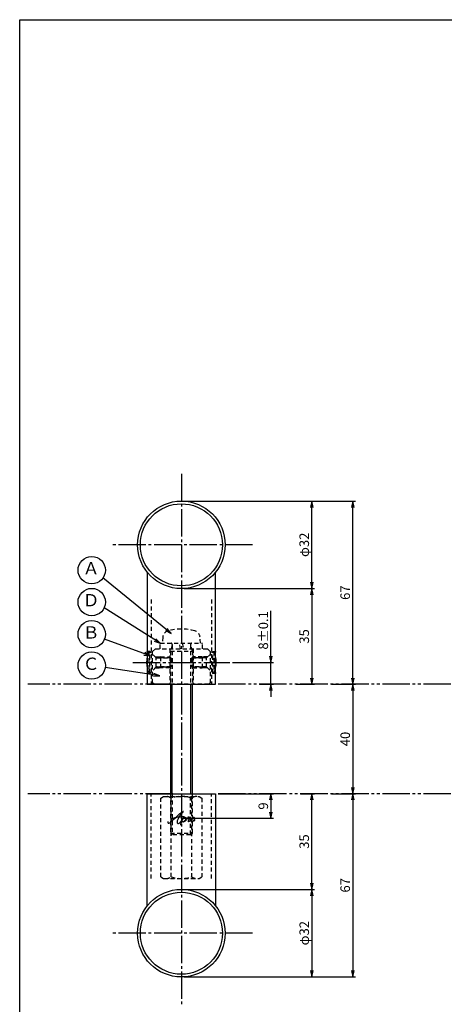
# Model space of a CAD drawing. Units: inches. Extents: x -1007 to -200, y 840 to 1400.
# Drawn here: x -1007 to -852, y 1040 to 1400 of the extents above; entities that cross this region are included whole.
import ezdxf
from ezdxf.enums import TextEntityAlignment as Align

# ---------------------------------------------------------------- set-up
doc = ezdxf.new("R2010")
doc.units = ezdxf.units.IN
doc.header["$MEASUREMENT"] = 0
for name, pattern in [('CENS', [13, 10, -1, 1, -1]), ('HIDS', [2.5, 1.5, -1]), ('PHAS', [15, 10, -1, 1, -1, 1, -1])]:
    doc.linetypes.add(name, pattern=pattern)
for name, color, linetype in [('02-実線-1', 7, 'Continuous'), ('04-破線-1', 5, 'HIDS'), ('06-中心線', 1, 'CENS'), ('07-2点鎖線', 2, 'PHAS'), ('09-文字', 4, 'Continuous'), ('10-寸法', 3, 'Continuous'), ('11-ﾈｼﾞ関連', 7, 'Continuous'), ('12-企業ﾏｰｸ', 9, 'Continuous'), ('図枠', 7, 'Continuous')]:
    doc.layers.add(name, color=color, linetype=linetype)
doc.styles.add('STD', font='TXT.shx', dxfattribs={"bigfont": 'bigfont.shx'})
doc.dimstyles.new('1：1', dxfattribs={"dimtxt": 3.5, "dimasz": 2.3, "dimexe": 1, "dimexo": 1, "dimgap": 1, "dimtad": 3, "dimdsep": 46, "dimtxsty": 'STD', "dimblk1": 'ARRI', "dimblk2": 'ARRI', "dimsah": 1, "dimcen": 0, "dimclrd": 3, "dimclre": 3, "dimclrt": 4, "dimadec": 0, "dimazin": 0, "dimtfac": 0.7, "dimtmove": 0, "dimatfit": 0, "dimldrblk": 'ARRI', "dimfxl": 1, "dimtvp": 1, "dimtolj": 1, "dimtzin": 0, "dimarcsym": 0})

# ---------------------------------------------------------------- blocks, each defined once
blk = doc.blocks.new('ARRI')
at = {"color": 0, "linetype": 'ByBlock'}
for p, q in [((0, 0), (-1, 0.21)), ((-1, -0.21), (0, 0)), ((0, 0), (-1, 0))]:
    blk.add_line(p, q, dxfattribs=at)
blk = doc.blocks.new('*D72')
at = {"layer": '10-寸法', "color": 3, "lineweight": -2, "transparency": 16777216}
for p, q in [((-946.89, 1082.34), (-899.24, 1082.34)), ((-900.24, 1080.04), (-900.24, 1052.64)), ((-946.89, 1050.34), (-899.24, 1050.34))]:
    blk.add_line(p, q, dxfattribs=at)
at = {"layer": 'Defpoints', "color": 0, "transparency": 16777216}
for p in [(-947.89, 1082.34), (-947.89, 1050.34), (-900.24, 1050.34)]:
    blk.add_point(p, dxfattribs=at)
at = {"layer": '10-寸法', "color": 3, "lineweight": -2, "transparency": 16777216, "xscale": 2.3, "yscale": 2.3, "zscale": 2.3}
for p, rotation in [((-900.24, 1082.34), 90), ((-900.24, 1050.34), 270)]:
    blk.add_blockref('ARRI', p, dxfattribs=dict(at, rotation=rotation))
at = {"layer": '10-寸法', "color": 4, "transparency": 16777216, "insert": (-902.99, 1066.34), "char_height": 3.5, "attachment_point": 5, "rotation": 90, "style": 'STD'}
blk.add_mtext('\\A1;φ32', dxfattribs=at)
blk = doc.blocks.new('*D73')
at = {"layer": '10-寸法', "color": 3, "lineweight": -2, "transparency": 16777216}
for p, q in [((-904.34, 1117.34), (-899.24, 1117.34)), ((-900.24, 1084.64), (-900.24, 1115.04)), ((-946.89, 1082.34), (-899.24, 1082.34))]:
    blk.add_line(p, q, dxfattribs=at)
at = {"layer": 'Defpoints', "color": 0, "transparency": 16777216}
for p in [(-905.34, 1117.34), (-900.24, 1117.34), (-947.89, 1082.34)]:
    blk.add_point(p, dxfattribs=at)
at = {"layer": '10-寸法', "color": 3, "lineweight": -2, "transparency": 16777216, "xscale": 2.3, "yscale": 2.3, "zscale": 2.3}
for p, rotation in [((-900.24, 1117.34), 90), ((-900.24, 1082.34), 270)]:
    blk.add_blockref('ARRI', p, dxfattribs=dict(at, rotation=rotation))
at = {"layer": '10-寸法', "color": 4, "transparency": 16777216, "insert": (-902.99, 1099.84), "char_height": 3.5, "attachment_point": 5, "rotation": 90, "style": 'STD'}
blk.add_mtext('\\A1;35', dxfattribs=at)
blk = doc.blocks.new('*D74')
at = {"layer": '10-寸法', "color": 3, "lineweight": -2, "transparency": 16777216}
for p, q in [((-946.89, 1224.34), (-899.24, 1224.34)), ((-900.24, 1194.64), (-900.24, 1222.04)), ((-946.89, 1192.34), (-899.24, 1192.34))]:
    blk.add_line(p, q, dxfattribs=at)
at = {"layer": 'Defpoints', "color": 0, "transparency": 16777216}
for p in [(-947.89, 1224.34), (-900.24, 1224.34), (-947.89, 1192.34)]:
    blk.add_point(p, dxfattribs=at)
at = {"layer": '10-寸法', "color": 3, "lineweight": -2, "transparency": 16777216, "xscale": 2.3, "yscale": 2.3, "zscale": 2.3}
for p, rotation in [((-900.24, 1224.34), 90), ((-900.24, 1192.34), 270)]:
    blk.add_blockref('ARRI', p, dxfattribs=dict(at, rotation=rotation))
at = {"layer": '10-寸法', "color": 4, "transparency": 16777216, "insert": (-902.99, 1208.34), "char_height": 3.5, "attachment_point": 5, "rotation": 90, "style": 'STD'}
blk.add_mtext('\\A1;φ32', dxfattribs=at)
blk = doc.blocks.new('*D75')
at = {"layer": '10-寸法', "color": 3, "lineweight": -2, "transparency": 16777216}
for p, q in [((-946.89, 1192.34), (-899.24, 1192.34)), ((-900.24, 1190.04), (-900.24, 1159.64)), ((-905.89, 1157.34), (-899.24, 1157.34))]:
    blk.add_line(p, q, dxfattribs=at)
at = {"layer": 'Defpoints', "color": 0, "transparency": 16777216}
for p in [(-947.89, 1192.34), (-906.89, 1157.34), (-900.24, 1157.34)]:
    blk.add_point(p, dxfattribs=at)
at = {"layer": '10-寸法', "color": 3, "lineweight": -2, "transparency": 16777216, "xscale": 2.3, "yscale": 2.3, "zscale": 2.3}
for p, rotation in [((-900.24, 1192.34), 90), ((-900.24, 1157.34), 270)]:
    blk.add_blockref('ARRI', p, dxfattribs=dict(at, rotation=rotation))
at = {"layer": '10-寸法', "color": 4, "transparency": 16777216, "insert": (-902.99, 1174.84), "char_height": 3.5, "attachment_point": 5, "rotation": 90, "style": 'STD'}
blk.add_mtext('\\A1;35', dxfattribs=at)
blk = doc.blocks.new('*D76')
at = {"layer": '10-寸法', "color": 3, "lineweight": -2, "transparency": 16777216}
for p, q in [((-915.21, 1167.64), (-915.21, 1184.19)), ((-929.15, 1165.34), (-914.21, 1165.34)), ((-915.21, 1157.34), (-915.21, 1165.34)), ((-919.4, 1157.34), (-914.21, 1157.34)), ((-915.21, 1155.04), (-915.21, 1152.74))]:
    blk.add_line(p, q, dxfattribs=at)
at = {"layer": 'Defpoints', "color": 0, "transparency": 16777216}
for p in [(-930.15, 1165.34), (-915.21, 1165.34), (-920.4, 1157.34)]:
    blk.add_point(p, dxfattribs=at)
at = {"layer": '10-寸法', "color": 3, "lineweight": -2, "transparency": 16777216, "xscale": 2.3, "yscale": 2.3, "zscale": 2.3}
for p, rotation in [((-915.21, 1165.34), 270), ((-915.21, 1157.34), 90)]:
    blk.add_blockref('ARRI', p, dxfattribs=dict(at, rotation=rotation))
at = {"layer": '10-寸法', "color": 4, "transparency": 16777216, "insert": (-917.96, 1177.06), "char_height": 3.5, "attachment_point": 5, "rotation": 90, "style": 'STD'}
blk.add_mtext('\\A1;8±0.1', dxfattribs=at)
blk = doc.blocks.new('*D77')
at = {"layer": '10-寸法', "color": 3, "lineweight": -2, "transparency": 16777216}
for p, q in [((-946.89, 1224.34), (-884.27, 1224.34)), ((-885.27, 1159.64), (-885.27, 1222.04)), ((-893.03, 1157.34), (-884.27, 1157.34))]:
    blk.add_line(p, q, dxfattribs=at)
at = {"layer": 'Defpoints', "color": 0, "transparency": 16777216}
for p in [(-947.89, 1224.34), (-885.27, 1224.34), (-894.03, 1157.34)]:
    blk.add_point(p, dxfattribs=at)
at = {"layer": '10-寸法', "color": 3, "lineweight": -2, "transparency": 16777216, "xscale": 2.3, "yscale": 2.3, "zscale": 2.3}
for p, rotation in [((-885.27, 1224.34), 90), ((-885.27, 1157.34), 270)]:
    blk.add_blockref('ARRI', p, dxfattribs=dict(at, rotation=rotation))
at = {"layer": '10-寸法', "color": 4, "transparency": 16777216, "insert": (-888.02, 1190.84), "char_height": 3.5, "attachment_point": 5, "rotation": 90, "style": 'STD'}
blk.add_mtext('\\A1;67', dxfattribs=at)
blk = doc.blocks.new('*D78')
at = {"layer": '10-寸法', "color": 3, "lineweight": -2, "transparency": 16777216}
blk.add_line((-885.27, 1155.04), (-885.27, 1119.64), dxfattribs=at)
at = {"layer": 'Defpoints', "color": 0, "transparency": 16777216}
for p in [(-885.27, 1157.34), (-885.27, 1117.34), (-885.27, 1117.34)]:
    blk.add_point(p, dxfattribs=at)
at = {"layer": '10-寸法', "color": 3, "lineweight": -2, "transparency": 16777216, "xscale": 2.3, "yscale": 2.3, "zscale": 2.3}
for p, rotation in [((-885.27, 1157.34), 90), ((-885.27, 1117.34), 270)]:
    blk.add_blockref('ARRI', p, dxfattribs=dict(at, rotation=rotation))
at = {"layer": '10-寸法', "color": 4, "transparency": 16777216, "insert": (-888.02, 1137.34), "char_height": 3.5, "attachment_point": 5, "rotation": 90, "style": 'STD'}
blk.add_mtext('\\A1;40', dxfattribs=at)
blk = doc.blocks.new('*D79')
at = {"layer": '10-寸法', "color": 3, "lineweight": -2, "transparency": 16777216}
for p, q in [((-893.02, 1117.34), (-884.27, 1117.34)), ((-885.27, 1115.04), (-885.27, 1052.64)), ((-946.89, 1050.34), (-884.27, 1050.34))]:
    blk.add_line(p, q, dxfattribs=at)
at = {"layer": 'Defpoints', "color": 0, "transparency": 16777216}
for p in [(-894.02, 1117.34), (-947.89, 1050.34), (-885.27, 1050.34)]:
    blk.add_point(p, dxfattribs=at)
at = {"layer": '10-寸法', "color": 3, "lineweight": -2, "transparency": 16777216, "xscale": 2.3, "yscale": 2.3, "zscale": 2.3}
for p, rotation in [((-885.27, 1117.34), 90), ((-885.27, 1050.34), 270)]:
    blk.add_blockref('ARRI', p, dxfattribs=dict(at, rotation=rotation))
at = {"layer": '10-寸法', "color": 4, "transparency": 16777216, "insert": (-888.02, 1083.84), "char_height": 3.5, "attachment_point": 5, "rotation": 90, "style": 'STD'}
blk.add_mtext('\\A1;67', dxfattribs=at)
blk = doc.blocks.new('A$Cd3a037fd')
at = {"layer": '12-企業ﾏｰｸ'}
for points, knots in [([(-5.1, -1.13), (-5.1, -1.32), (-5.11, -1.59), (-4.96, -1.73), (-4.77, -1.9), (-4.52, -1.76), (-4.34, -1.65), (-3.97, -1.42), (-3.64, -1.13), (-3.33, -0.82), (-2.55, -0.05), (-1.8, 0.77), (-0.96, 1.48), (-0.55, 1.82), (-0.12, 2.14), (0.36, 2.38), (0.46, 2.44), (0.57, 2.48), (0.68, 2.52), (0.6, 2.49), (0.52, 2.41), (0.46, 2.36), (0.23, 2.17), (0.04, 1.94), (-0.15, 1.72), (-0.78, 0.93), (-1.29, 0.06), (-1.61, -0.91), (-1.68, -1.13), (-1.76, -1.39), (-1.7, -1.62), (-1.63, -1.89), (-1.33, -1.9), (-1.11, -1.84), (-0.8, -1.75), (-0.54, -1.49), (-0.35, -1.24), (-0.08, -0.87), (0.18, -0.48), (0.41, -0.08), (0.49, 0.04), (0.57, 0.17), (0.63, 0.31), (0.49, 0.07), (0.36, -0.19), (0.23, -0.44), (0, -0.9), (-0.23, -1.39), (-0.35, -1.89), (-0.4, -2.1), (-0.45, -2.33), (-0.42, -2.54)], [0, 0, 0, 0, 1, 1, 1, 2, 2, 2, 3, 3, 3, 4, 4, 4, 5, 5, 5, 6, 6, 6, 7, 7, 7, 8, 8, 8, 9, 9, 9, 10, 10, 10, 11, 11, 11, 12, 12, 12, 13, 13, 13, 14, 14, 14, 15, 15, 15, 16, 16, 16, 17, 17, 17, 17]), ([(-3.16, -0.64), (-3.32, -0.66), (-3.52, -0.66), (-3.67, -0.59), (-3.76, -0.56), (-3.81, -0.49), (-3.79, -0.39), (-3.78, -0.3), (-3.71, -0.21), (-3.64, -0.15), (-3.49, -0.01), (-3.28, 0.04), (-3.09, 0.1), (-2.86, 0.17), (-2.63, 0.23), (-2.4, 0.28), (-2.38, 0.28), (-2.36, 0.29), (-2.34, 0.29), (-2.27, 0.31), (-2.2, 0.32), (-2.14, 0.34), (-1.57, 0.45), (-0.99, 0.52), (-0.41, 0.58), (-0.16, 0.6), (0.08, 0.63), (0.32, 0.64), (0.56, 0.66), (0.78, 0.67), (1.03, 0.66)], [0, 0, 0, 0, 1, 1, 1, 2, 2, 2, 3, 3, 3, 4, 4, 4, 5, 5, 5, 6, 6, 6, 7, 7, 7, 8, 8, 8, 9, 9, 9, 10, 10, 10, 10]), ([(0.2, -0.51), (0.34, -0.26), (0.52, -0.08), (0.74, 0.09), (0.93, 0.25), (1.24, 0.47), (1.51, 0.38), (1.69, 0.32), (1.66, 0.1), (1.63, -0.05), (1.58, -0.28), (1.46, -0.48), (1.32, -0.67), (1.14, -0.91), (0.83, -1.21), (0.51, -1.25), (0.08, -1.31), (0.06, -0.82), (0.16, -0.58)], [0, 0, 0, 0, 1, 1, 1, 2, 2, 2, 3, 3, 3, 4, 4, 4, 5, 5, 5, 6, 6, 6, 6]), ([(0.34, -1.25), (0.45, -1.28), (0.57, -1.26), (0.68, -1.23), (0.82, -1.2), (0.97, -1.13), (1.1, -1.06), (1.29, -0.96), (1.48, -0.84), (1.64, -0.69), (1.8, -0.53), (1.94, -0.35), (2.07, -0.16), (2.19, 0.02), (2.32, 0.21), (2.41, 0.41), (2.45, 0.5), (2.47, 0.59), (2.49, 0.69), (2.49, 0.69), (2.46, 0.45), (2.61, 0.44), (2.69, 0.43), (2.82, 0.42), (2.87, 0.35), (2.9, 0.3), (2.89, 0.25), (2.87, 0.2), (2.69, -0.16), (2.44, -0.51), (2.38, -0.92), (2.36, -1), (2.34, -1.12), (2.4, -1.2), (2.46, -1.28), (2.59, -1.23), (2.66, -1.19), (2.83, -1.09), (2.97, -0.93), (3.1, -0.78), (3.26, -0.59), (3.39, -0.42), (3.49, -0.25)], [0, 0, 0, 0, 1, 1, 1, 2, 2, 2, 3, 3, 3, 4, 4, 4, 5, 5, 5, 6, 6, 6, 7, 7, 7, 8, 8, 8, 9, 9, 9, 10, 10, 10, 11, 11, 11, 12, 12, 12, 13, 13, 13, 14, 14, 14, 14]), ([(4.24, 0.37), (4.16, 0.37), (4.08, 0.34), (4.02, 0.31), (3.82, 0.21), (3.68, 0.03), (3.56, -0.15), (3.49, -0.25), (3.43, -0.35), (3.38, -0.46), (3.38, -0.46), (3.05, -1.15), (3.51, -1.28), (3.51, -1.28), (3.93, -1.42), (4.43, -0.69), (4.53, -0.55), (4.58, -0.38), (4.6, -0.21), (4.62, -0.05), (4.63, 0.15), (4.52, 0.28), (4.45, 0.36), (4.35, 0.38), (4.24, 0.37)], [0, 0, 0, 0, 1, 1, 1, 2, 2, 2, 3, 3, 3, 4, 4, 4, 5, 5, 5, 6, 6, 6, 7, 7, 7, 8, 8, 8, 8]), ([(4.36, -0.78), (4.28, -0.78), (4.26, -0.93), (4.35, -0.96), (4.43, -0.98), (4.52, -0.93), (4.58, -0.88), (4.73, -0.78), (4.84, -0.63), (4.9, -0.46)], [0, 0, 0, 0, 1, 1, 1, 2, 2, 2, 3, 3, 3, 3])]:
    blk.add_open_spline(points, degree=3, knots=knots, dxfattribs=at)
blk.add_point((-0.1, -0.01), dxfattribs=at)
blk = doc.blocks.new('*D89')
at = {"layer": '12-企業ﾏｰｸ', "color": 3, "lineweight": -2, "transparency": 16777216}
for p, q in [((-934.39, 1117.34), (-914.21, 1117.34)), ((-915.21, 1115.04), (-915.21, 1110.64)), ((-946.89, 1108.34), (-914.21, 1108.34))]:
    blk.add_line(p, q, dxfattribs=at)
at = {"layer": 'Defpoints', "color": 0, "transparency": 16777216}
for p in [(-935.39, 1117.34), (-947.89, 1108.34), (-915.21, 1108.34)]:
    blk.add_point(p, dxfattribs=at)
at = {"layer": '12-企業ﾏｰｸ', "color": 3, "lineweight": -2, "transparency": 16777216, "xscale": 2.3, "yscale": 2.3, "zscale": 2.3}
for p, rotation in [((-915.21, 1117.34), 90), ((-915.21, 1108.34), 270)]:
    blk.add_blockref('ARRI', p, dxfattribs=dict(at, rotation=rotation))
at = {"layer": '12-企業ﾏｰｸ', "color": 4, "transparency": 16777216, "insert": (-917.96, 1112.84), "char_height": 3.5, "attachment_point": 5, "rotation": 90, "style": 'STD'}
blk.add_mtext('\\A1;9', dxfattribs=at)

msp = doc.modelspace()

# ---------------------------------------------------------------- linework, layer by layer
at = {"layer": '02-実線-1', "color": 7, "linetype": 'Continuous'}
for p, q in [((-960.389, 1198.35), (-960.389, 1157.338)), ((-935.389, 1157.338), (-935.389, 1198.35)), ((-960.389, 1076.325), (-960.389, 1117.338)), ((-935.389, 1117.338), (-935.389, 1076.325))]:
    msp.add_line(p, q, dxfattribs=at)
at = {"layer": '02-実線-1'}
for p, q in [((-960.389, 1157.338), (-935.389, 1157.338)), ((-960.389, 1117.338), (-935.389, 1117.338))]:
    msp.add_line(p, q, dxfattribs=at)
at = {"layer": '02-実線-1', "color": 7, "linetype": 'Continuous'}
for centre, radius in [((-947.889, 1208.338), 16), ((-947.889, 1208.338), 15), ((-947.889, 1066.338), 16), ((-947.889, 1066.338), 15)]:
    msp.add_circle(centre, radius, dxfattribs=at)
at = {"layer": '04-破線-1', "color": 5, "linetype": 'HIDS'}
for p, q in [((-958.889, 1188.338), (-958.889, 1157.338)), ((-936.889, 1188.338), (-936.889, 1157.338)), ((-952.139, 1170.338), (-952.139, 1157.338)), ((-943.639, 1170.338), (-943.639, 1157.338)), ((-958.889, 1086.338), (-958.889, 1117.338)), ((-936.889, 1086.338), (-936.889, 1117.338))]:
    msp.add_line(p, q, dxfattribs=at)
at = {"layer": '04-破線-1'}
for p, q in [((-952.139, 1117.338), (-952.139, 1117.338)), ((-943.639, 1117.338), (-943.639, 1117.338))]:
    msp.add_line(p, q, dxfattribs=at)
msp.add_lwpolyline([(-957.389, 1170.338), (-938.389, 1170.338), (-937.389, 1169.338), (-937.389, 1157.838), (-937.889, 1157.338), (-957.889, 1157.338), (-958.389, 1157.838), (-958.389, 1169.338)], close=True, dxfattribs=at)
at = {"layer": '06-中心線', "color": 1, "linetype": 'CENS'}
for p, q in [((-947.889, 1234.338), (-947.889, 1040.338)), ((-921.889, 1208.338), (-973.889, 1208.338)), ((-965.631, 1165.338), (-930.146, 1165.338)), ((-921.889, 1066.338), (-973.889, 1066.338))]:
    msp.add_line(p, q, dxfattribs=at)
at = {"layer": '07-2点鎖線', "color": 2, "linetype": 'PHAS'}
for p, q in [((-950.999, 1157.338), (-1003.989, 1157.338)), ((-774.42, 1157.338), (-935.389, 1157.338)), ((-950.999, 1117.338), (-1003.989, 1117.338)), ((-774.42, 1117.338), (-935.389, 1117.338))]:
    msp.add_line(p, q, dxfattribs=at)
at = {"layer": '09-文字', "color": 3}
for centre in [(-980.676, 1199.075), (-980.676, 1187.423), (-980.676, 1175.641), (-980.676, 1164.187)]:
    msp.add_circle(centre, 5, dxfattribs=at)
at = {"layer": '11-ﾈｼﾞ関連', "color": 5, "linetype": 'HIDS'}
for p, q in [((-954.693, 1174.577), (-954.889, 1172.338)), ((-940.889, 1172.338), (-941.085, 1174.577)), ((-955.589, 1170.338), (-955.589, 1172.338)), ((-955.589, 1172.338), (-940.189, 1172.338)), ((-951.264, 1171.938), (-951.889, 1169.438)), ((-951.264, 1171.938), (-951.264, 1157.338)), ((-948.22, 1170.338), (-948.573, 1172.338)), ((-947.557, 1172.338), (-947.205, 1170.338)), ((-944.514, 1171.938), (-944.514, 1157.338)), ((-943.889, 1169.438), (-944.514, 1171.938)), ((-940.189, 1170.338), (-940.189, 1172.338)), ((-959.431, 1169.338), (-960.389, 1169.338)), ((-959.431, 1169.338), (-959.731, 1169.338)), ((-959.731, 1169.338), (-959.731, 1161.338)), ((-957.199, 1167.105), (-959.431, 1169.338)), ((-959.431, 1161.338), (-959.431, 1169.338)), ((-959.431, 1161.338), (-959.431, 1169.338)), ((-957.431, 1167.338), (-955.516, 1167.338)), ((-957.081, 1163.652), (-957.081, 1167.024)), ((-955.516, 1167.338), (-956.916, 1166.988)), ((-956.916, 1166.988), (-951.731, 1166.988)), ((-951.731, 1166.988), (-956.916, 1166.988)), ((-955.516, 1167.338), (-952.081, 1167.338)), ((-955.516, 1167.338), (-955.516, 1163.338)), ((-952.081, 1167.338), (-951.889, 1167.338)), ((-952.081, 1167.338), (-951.731, 1166.988)), ((-952.081, 1167.338), (-952.081, 1163.338)), ((-951.889, 1169.438), (-951.889, 1157.338)), ((-951.889, 1169.438), (-943.889, 1169.438)), ((-951.731, 1166.988), (-951.731, 1163.688)), ((-943.696, 1167.338), (-944.046, 1166.988)), ((-938.862, 1166.988), (-944.046, 1166.988)), ((-944.046, 1166.988), (-938.862, 1166.988)), ((-944.046, 1166.988), (-944.046, 1163.688)), ((-943.889, 1169.438), (-943.889, 1157.338)), ((-943.696, 1167.338), (-943.889, 1167.338)), ((-940.262, 1167.338), (-943.696, 1167.338)), ((-943.696, 1167.338), (-943.696, 1163.338)), ((-938.346, 1167.338), (-940.262, 1167.338)), ((-940.262, 1167.338), (-938.862, 1166.988)), ((-940.262, 1167.338), (-940.262, 1163.338)), ((-938.696, 1163.652), (-938.696, 1167.024)), ((-938.579, 1167.105), (-936.346, 1169.338)), ((-936.346, 1169.338), (-936.046, 1169.338)), ((-936.346, 1161.338), (-936.346, 1169.338)), ((-936.346, 1161.338), (-936.346, 1169.338)), ((-936.346, 1169.338), (-935.389, 1169.338)), ((-936.046, 1169.338), (-936.046, 1161.338)), ((-957.199, 1163.571), (-959.431, 1161.338)), ((-957.431, 1163.338), (-955.516, 1163.338)), ((-956.916, 1163.688), (-951.731, 1163.688)), ((-955.516, 1163.338), (-956.916, 1163.688)), ((-951.731, 1163.688), (-956.916, 1163.688)), ((-952.081, 1163.338), (-955.516, 1163.338)), ((-951.731, 1163.688), (-952.081, 1163.338)), ((-952.081, 1163.338), (-951.889, 1163.338)), ((-938.862, 1163.688), (-944.046, 1163.688)), ((-944.046, 1163.688), (-938.862, 1163.688)), ((-944.046, 1163.688), (-943.696, 1163.338)), ((-943.696, 1163.338), (-943.889, 1163.338)), ((-943.696, 1163.338), (-940.262, 1163.338)), ((-940.262, 1163.338), (-938.862, 1163.688)), ((-938.346, 1163.338), (-940.262, 1163.338)), ((-938.579, 1163.571), (-936.346, 1161.338)), ((-960.389, 1161.338), (-959.431, 1161.338)), ((-959.731, 1161.338), (-959.431, 1161.338)), ((-936.046, 1161.338), (-936.346, 1161.338)), ((-935.389, 1161.338), (-936.346, 1161.338)), ((-955.394, 1115.757), (-954.389, 1116.338)), ((-954.389, 1116.338), (-941.389, 1116.338)), ((-951.889, 1117.338), (-951.889, 1102.963)), ((-951.264, 1117.338), (-951.264, 1102.338)), ((-944.514, 1102.338), (-944.514, 1117.338)), ((-943.889, 1102.963), (-943.889, 1117.338)), ((-941.389, 1116.338), (-940.383, 1115.757)), ((-955.394, 1086.919), (-955.394, 1115.757)), ((-951.641, 1086.919), (-951.641, 1115.757)), ((-944.136, 1115.757), (-944.136, 1086.919)), ((-940.383, 1115.757), (-940.383, 1086.919)), ((-951.889, 1102.963), (-951.264, 1102.338)), ((-951.889, 1102.963), (-943.889, 1102.963)), ((-944.514, 1102.338), (-951.264, 1102.338)), ((-944.514, 1102.338), (-943.889, 1102.963)), ((-955.394, 1086.919), (-954.389, 1086.338)), ((-954.389, 1086.338), (-941.389, 1086.338)), ((-941.389, 1086.338), (-940.383, 1086.919))]:
    msp.add_line(p, q, dxfattribs=at)
at = {"layer": '11-ﾈｼﾞ関連', "color": 7, "linetype": 'Continuous'}
for p, q in [((-951.889, 1157.338), (-951.889, 1117.338)), ((-943.889, 1117.338), (-943.889, 1157.338))]:
    msp.add_line(p, q, dxfattribs=at)
at = {"layer": '11-ﾈｼﾞ関連', "color": 1, "linetype": 'Continuous'}
for p, q in [((-951.264, 1117.338), (-951.264, 1157.338)), ((-944.514, 1157.338), (-944.514, 1117.338))]:
    msp.add_line(p, q, dxfattribs=at)
at = {"layer": '11-ﾈｼﾞ関連', "color": 5, "linetype": 'HIDS'}
for centre, radius, start, end in [((-947.889, 1159.538), 18, 74.11915, 105.88085), ((-952.103, 1174.35), 2.6, 105.88085, 175), ((-943.675, 1174.35), 2.6, 5, 74.11915), ((-951.664, 1171.938), 0.4, 0, 90), ((-944.114, 1171.938), 0.4, 90, 180), ((-972.231, 1165.338), 12.5, 14.20245, 18.66292), ((-951.293, 1165.338), 9.339, 154.63923, 166.90856), ((-956.916, 1167.388), 0.4, 225, 270), ((-938.862, 1167.388), 0.4, 270, 315), ((-944.485, 1165.338), 9.339, 13.09144, 25.36077), ((-923.546, 1165.338), 12.5, 161.33708, 165.79755), ((-951.293, 1165.338), 9.339, 193.09144, 205.36077), ((-956.916, 1163.288), 0.4, 90, 135), ((-938.862, 1163.288), 0.4, 45, 90), ((-944.485, 1165.338), 9.339, 334.63923, 346.90856), ((-972.231, 1165.338), 12.5, 341.33708, 345.79755), ((-923.546, 1165.338), 12.5, 194.20245, 198.66292), ((-953.518, 1113.015), 3.323, 55.61575, 90), ((-947.889, 1103.919), 12.419, 72.41205, 107.58795), ((-942.26, 1113.015), 3.323, 90, 124.38425), ((-953.518, 1089.661), 3.323, 270, 304.38425), ((-947.889, 1098.757), 12.419, 252.41205, 287.58795), ((-942.26, 1089.661), 3.323, 235.61575, 270)]:
    msp.add_arc(centre, radius, start, end, dxfattribs=at)
at = {"layer": '11-ﾈｼﾞ関連', "color": 7, "linetype": 'Continuous'}
for centre, start, end in [((-951.293, 1165.338), 166.90856, 193.09144), ((-944.485, 1165.338), 346.90856, 13.09144)]:
    msp.add_arc(centre, 9.339, start, end, dxfattribs=at)
at = {"layer": '図枠'}
msp.add_lwpolyline([(-1006.989, 1400.338), (-199.989, 1400.338), (-199.989, 840.338), (-1006.989, 840.338)], close=True, dxfattribs=at)

# ---------------------------------------------------------------- block references
at = {"layer": '12-企業ﾏｰｸ'}
msp.add_blockref('A$Cd3a037fd', (-947.79, 1108.346), dxfattribs=at)

# ---------------------------------------------------------------- texts
at = {"layer": '09-文字', "color": 4, "style": 'STD'}
for s, p in [('Ａ', (-980.898, 1199.158)), ('Ｄ', (-980.898, 1187.506)), ('Ｂ', (-980.898, 1175.723)), ('Ｃ', (-980.898, 1164.269))]:
    msp.add_text(s, height=4.5, dxfattribs=at).set_placement(p, align=Align.MIDDLE)

# ---------------------------------------------------------------- dimensions: what is measured, and where the dimension line sits
at = {"layer": '10-寸法'}
for base, p1, p2, angle, text, picture, middle in [((-900.238, 1224.338), (-947.889, 1192.338), (-947.889, 1224.338), 90, 'φ<>', '*D74', (-902.988, 1208.338)), ((-915.207, 1165.338), (-920.397, 1157.338), (-930.146, 1165.338), 90, '<>±0.1', '*D76', (-917.957, 1177.063)), ((-900.238, 1050.338), (-947.889, 1082.338), (-947.889, 1050.338), 270, 'φ<>', '*D72', (-902.988, 1066.338))]:
    dim = msp.add_linear_dim(base=base, p1=p1, p2=p2, angle=angle, text=text, dimstyle='1：1', dxfattribs=at)
    dim.commit()
    dim.dimension.update_dxf_attribs({"geometry": picture, "text_midpoint": middle})
for base, p1, p2, angle, picture, middle in [((-885.27, 1224.338), (-894.029, 1157.338), (-947.889, 1224.338), 270, '*D77', (-888.02, 1190.838)), ((-900.238, 1157.338), (-947.889, 1192.338), (-906.892, 1157.338), 270, '*D75', (-902.988, 1174.838)), ((-885.27, 1117.338), (-885.27, 1157.338), (-885.27, 1117.338), 90, '*D78', (-888.02, 1137.338)), ((-900.238, 1117.338), (-947.889, 1082.338), (-905.342, 1117.338), 90, '*D73', (-902.988, 1099.838)), ((-885.27, 1050.338), (-894.018, 1117.338), (-947.889, 1050.338), 90, '*D79', (-888.02, 1083.838))]:
    dim = msp.add_linear_dim(base=base, p1=p1, p2=p2, angle=angle, dimstyle='1：1', dxfattribs=at)
    dim.commit()
    dim.dimension.update_dxf_attribs({"geometry": picture, "text_midpoint": middle})
at = {"layer": '12-企業ﾏｰｸ'}
dim = msp.add_linear_dim(base=(-915.207, 1108.338), p1=(-935.389, 1117.338), p2=(-947.889, 1108.338), angle=90, dimstyle='1：1', dxfattribs=at)
dim.commit()
dim.dimension.update_dxf_attribs({"geometry": '*D89', "text_midpoint": (-917.957, 1112.838)})

# ---------------------------------------------------------------- leaders
at = {"layer": '09-文字', "color": 3}
for points in [[(-951.625, 1175.95), (-976.566, 1196.228)], [(-955.589, 1172.338), (-976.171, 1185.253)], [(-959.298, 1167.696), (-975.989, 1173.899)], [(-955.78, 1160.492), (-975.73, 1163.453)]]:
    msp.add_leader(points, dimstyle='1：1', dxfattribs=at)

doc.saveas('drawing.dxf')
